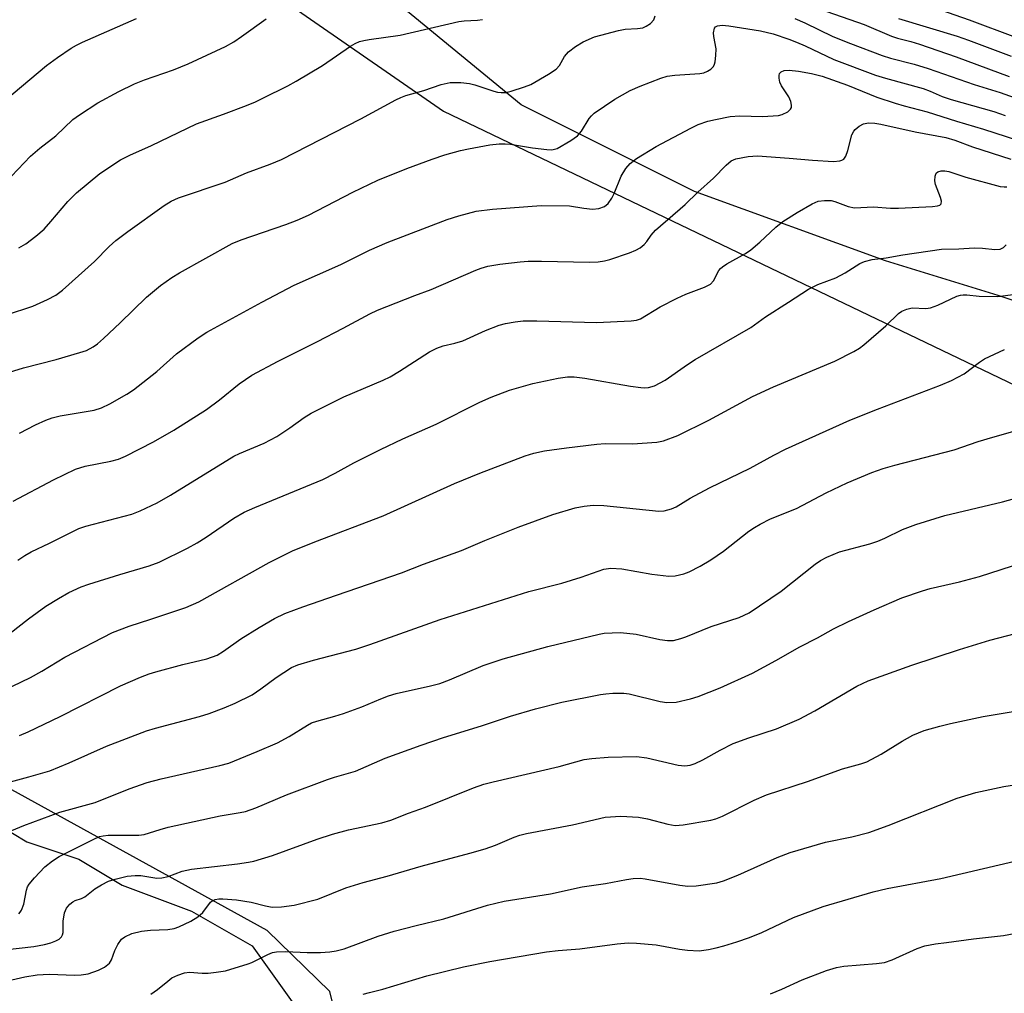
# Model space of a CAD drawing. Units: inches. Extents: x 1219772 to 1225772, y 585454 to 589454.
# Drawn here: x 1220579 to 1220790, y 585885 to 586093 of the extents above; entities that cross this region are included whole.
import ezdxf

# ---------------------------------------------------------------- set-up
doc = ezdxf.new("R2010")
doc.units = ezdxf.units.IN
doc.header["$MEASUREMENT"] = 0
for name, color, linetype in [('NTRL-Farm Land', 3, 'Continuous'), ('NTRL-Trees', 3, 'Continuous'), ('Undefined', 1, 'Continuous')]:
    doc.layers.add(name, color=color, linetype=linetype)

msp = doc.modelspace()

# ---------------------------------------------------------------- linework, layer by layer
at = {"layer": 'NTRL-Farm Land'}
for points in [[(1220456.05, 586221.44), (1220669.68, 586073.6), (1220806.21, 586008.18), (1220903.11, 585978), (1221004.4, 585968.89), (1221044.67, 585953.17), (1221109.79, 585918.89), (1221134.9, 585893.63), (1221145.86, 585864.65), (1221117.41, 585814.64), (1221075.24, 585726.62), (1221051.54, 585647.3), (1221027.01, 585583.71), (1220965.02, 585493.55), (1220933.66, 585473.88), (1220882.55, 585472.72), (1220850.01, 585460.78), (1220841.72, 585454.26), (1220303.02, 585454.32)], [(1220524.45, 585733.68), (1220649.82, 585864.75), (1220648.57, 585871.47), (1220645.28, 585885.04), (1220631.86, 585898.08), (1220495.88, 585973)]]:
    msp.add_lwpolyline(points, dxfattribs=at)
at = {"layer": 'NTRL-Trees'}
for points in [[(1221170.4, 585869.53), (1221167.11, 585888.35), (1221157.88, 585903.83), (1221125.92, 585929.29), (1221120.65, 585933.49), (1221070.65, 585962.67), (1221015.85, 585977.8), (1220957.7, 585978.8), (1220938.92, 585980.24), (1220911.05, 585978.38), (1220862.76, 585991.39), (1220844.18, 585998.82), (1220823.75, 586015.53), (1220810.75, 586026.68), (1220788.45, 586034.11), (1220764.31, 586041.54), (1220723.44, 586056.4), (1220686.29, 586074.98), (1220654.71, 586100.98), (1220628.7, 586117.7), (1220608.27, 586139.99), (1220604.6, 586143), (1220587.84, 586156.71), (1220561.83, 586173.43)], [(1220571.12, 585922.66), (1220580.41, 585917.08), (1220591.55, 585913.37), (1220600.84, 585907.8), (1220615.7, 585902.22), (1220628.7, 585894.79), (1220637.99, 585881.79), (1220637.99, 585874.36), (1220632.42, 585859.5), (1220600.84, 585839.07), (1220538.68, 585766.46)]]:
    msp.add_lwpolyline(points, dxfattribs=at)
at = {"layer": 'Undefined'}
for points, elevation in [([(1220770.2, 586097.39), (1220782.23, 586093.2), (1220792.2, 586089.52)], 440), ([(1220576.04, 586030.03), (1220581.68, 586031.83), (1220584.86, 586033.26), (1220586.65, 586034.22), (1220588.03, 586035.32), (1220594.9, 586041.44), (1220598.03, 586044.65), (1220599.51, 586045.94), (1220602.05, 586047.88), (1220609.83, 586053.42), (1220611.32, 586054.36), (1220612.88, 586055.04), (1220622.87, 586058.45), (1220627.48, 586060.39), (1220632.53, 586062.29), (1220634.98, 586063.31), (1220651.93, 586072.02), (1220659.47, 586076.07), (1220660.54, 586076.59), (1220661.62, 586076.98), (1220665.48, 586078.06), (1220669.19, 586079.35), (1220671.07, 586079.75), (1220673.37, 586079.78), (1220675.21, 586079.59), (1220676.36, 586079.27), (1220680.45, 586077.89), (1220681.25, 586077.69), (1220682.02, 586077.61), (1220683.04, 586077.66), (1220684.16, 586077.91), (1220687, 586078.83), (1220688.39, 586079.37), (1220692.12, 586081.53), (1220693.78, 586082.63), (1220694.5, 586083.41), (1220695.6, 586085.35), (1220696.42, 586086.35), (1220697.91, 586087.52), (1220699.59, 586088.52), (1220702.02, 586089.55), (1220707.15, 586090.89), (1220708.59, 586091.17), (1220711.24, 586091.34), (1220712.33, 586091.52), (1220713.08, 586091.82), (1220713.97, 586092.43), (1220714.69, 586093.19), (1220715, 586094.04)], 446), ([(1220751.78, 586094.98), (1220759.77, 586092.19), (1220765.59, 586089.68), (1220766.93, 586089.26), (1220769.74, 586088.58), (1220771.6, 586088), (1220779.45, 586085.25), (1220790.84, 586081.09)], 444), ([(1220568.94, 586070.26), (1220584.62, 586083.45), (1220586.95, 586085.16), (1220589.9, 586087.11), (1220591.03, 586087.77), (1220592.36, 586088.41), (1220603.87, 586093.49)], 440), ([(1220575.55, 586017.37), (1220579.69, 586018.65), (1220586.72, 586020.46), (1220591.79, 586021.91), (1220593.17, 586022.38), (1220594.63, 586023.12), (1220595.53, 586023.77), (1220596.82, 586024.92), (1220600.4, 586028.28), (1220606.07, 586033.79), (1220609.04, 586036.28), (1220611.44, 586037.97), (1220613.14, 586039.01), (1220624.42, 586045.28), (1220626.33, 586046.09), (1220635.86, 586049.34), (1220638.32, 586050.3), (1220640.72, 586051.38), (1220650.27, 586056.28), (1220655.63, 586058.86), (1220661.84, 586061.37), (1220667.24, 586063.37), (1220669.98, 586064.28), (1220673.32, 586065.2), (1220675, 586065.59), (1220679.58, 586066.4), (1220681.55, 586066.63), (1220682.89, 586066.65), (1220684.01, 586066.56), (1220688.69, 586065.8), (1220691.78, 586065.39), (1220692.89, 586065.37), (1220694.02, 586065.65), (1220696.95, 586067.34), (1220698.35, 586068.35), (1220699.22, 586069.38), (1220700.86, 586072.08), (1220701.35, 586072.65), (1220701.96, 586073.19), (1220706.39, 586076.24), (1220709.64, 586078.07), (1220711.78, 586079.01), (1220716.18, 586080.68), (1220717.58, 586081.13), (1220719.24, 586081.36), (1220724.57, 586081.7), (1220725.43, 586081.85), (1220726.2, 586082.17), (1220726.89, 586082.64), (1220727.46, 586083.21), (1220727.71, 586083.67), (1220727.86, 586084.18), (1220728.03, 586085.57), (1220728.05, 586086.99), (1220727.56, 586089.61), (1220727.5, 586090.44), (1220727.7, 586091.39), (1220727.94, 586091.73), (1220728.32, 586091.92), (1220729.32, 586092.03), (1220730.75, 586091.91), (1220737.59, 586090.87), (1220740.24, 586090.2), (1220743.65, 586089.08), (1220745.3, 586088.45), (1220747.13, 586087.66), (1220753.29, 586084.74), (1220762.21, 586081.35), (1220764.32, 586080.68), (1220772.39, 586078.46), (1220773.92, 586077.91), (1220776.48, 586076.81), (1220778.38, 586076.15), (1220787.54, 586073.58), (1220789.99, 586072.68)], 448), ([(1220577.1, 586059.69), (1220581.23, 586064.01), (1220583.19, 586065.7), (1220586.61, 586068.35), (1220590.27, 586071.83), (1220591.67, 586072.87), (1220595.62, 586075.43), (1220600.09, 586077.85), (1220603.49, 586079.48), (1220605.64, 586080.32), (1220611.81, 586082.5), (1220614.98, 586083.76), (1220622.98, 586087.47), (1220624.72, 586088.48), (1220626.42, 586089.63), (1220631.69, 586093.39)], 442), ([(1220578.67, 586044.36), (1220580.2, 586045.19), (1220582.32, 586046.84), (1220584.1, 586048.39), (1220585.58, 586050), (1220589.2, 586054.28), (1220591.06, 586056.14), (1220596.07, 586060.29), (1220600.48, 586063.24), (1220602.49, 586064.23), (1220607.12, 586066.25), (1220616.74, 586070.94), (1220622.51, 586073), (1220627.45, 586074.88), (1220629.36, 586075.64), (1220630.97, 586076.39), (1220636.29, 586079.06), (1220638.11, 586080.06), (1220643.72, 586083.41), (1220649.75, 586087.55), (1220650.73, 586088.1), (1220651.7, 586088.53), (1220652.57, 586088.8), (1220653.73, 586089.02), (1220660.4, 586089.89), (1220672.97, 586092.83), (1220674.08, 586092.98), (1220676.92, 586093.11), (1220678.01, 586093.27)], 444), ([(1220744.95, 586093.46), (1220747.05, 586092.55), (1220753.09, 586089.64), (1220756.84, 586088.11), (1220763.65, 586085.53), (1220765.43, 586084.96), (1220770.46, 586083.71), (1220773.48, 586082.78), (1220783.32, 586079.36), (1220788.89, 586077.6), (1220793.13, 586076.14)], 446), ([(1220767.09, 586093.5), (1220779.67, 586089.67), (1220782.15, 586088.82), (1220791.27, 586085.41)], 442), ([(1220578.83, 586004.65), (1220582.3, 586006.43), (1220584.48, 586007.41), (1220585.86, 586007.94), (1220587.55, 586008.33), (1220594.8, 586009.61), (1220596.38, 586010.1), (1220598.18, 586010.91), (1220601.8, 586012.99), (1220603.28, 586013.96), (1220608.25, 586017.89), (1220612.49, 586021.64), (1220617.12, 586025.09), (1220618.97, 586026.31), (1220630.75, 586032.75), (1220637.7, 586036.38), (1220647.66, 586040.77), (1220653.78, 586043.83), (1220657.61, 586045.48), (1220670.43, 586050.42), (1220672.94, 586051.23), (1220676.65, 586052.22), (1220680.15, 586052.64), (1220690.6, 586053.45), (1220696.66, 586053.36), (1220699.7, 586052.85), (1220701.61, 586052.66), (1220702.94, 586052.76), (1220704.16, 586053.18), (1220704.95, 586053.87), (1220705.73, 586055.01), (1220706.23, 586056.01), (1220707.72, 586059.69), (1220708.71, 586061.34), (1220709.61, 586062.41), (1220711, 586063.48), (1220715.24, 586066.05), (1220722.62, 586069.99), (1220724.24, 586070.77), (1220726.29, 586071.48), (1220727.94, 586071.88), (1220731.08, 586072.47), (1220733.1, 586072.66), (1220738, 586072.5), (1220740.28, 586072.61), (1220741.41, 586072.74), (1220742.23, 586072.92), (1220743.43, 586073.52), (1220743.98, 586074.03), (1220744.17, 586074.45), (1220744.21, 586074.93), (1220744.08, 586075.7), (1220743.61, 586076.7), (1220742.05, 586079.07), (1220741.73, 586079.88), (1220741.55, 586080.72), (1220741.53, 586081.26), (1220741.65, 586081.72), (1220741.96, 586082.05), (1220742.63, 586082.36), (1220743.7, 586082.45), (1220745.67, 586082.21), (1220748.49, 586081.71), (1220750.77, 586081.1), (1220756.17, 586079.22), (1220762.51, 586076.65), (1220766.38, 586075.34), (1220768.36, 586074.75), (1220773.27, 586073.5), (1220779.56, 586071.5), (1220785.31, 586069.81), (1220795.01, 586066.64)], 450), ([(1220577.47, 585990.09), (1220586.15, 585994.64), (1220590.85, 585996.94), (1220592.92, 585997.6), (1220598.44, 585998.68), (1220600.03, 585999.09), (1220601.53, 585999.74), (1220607.53, 586002.81), (1220611.89, 586005.31), (1220618.88, 586009.73), (1220621.71, 586011.77), (1220625.9, 586015.25), (1220628.61, 586017.06), (1220634.22, 586020.05), (1220642.65, 586024.29), (1220648.2, 586027.16), (1220653.9, 586030.25), (1220655.5, 586031.02), (1220663.51, 586034.15), (1220666.99, 586035.4), (1220676.6, 586039.6), (1220677.71, 586040.03), (1220679.14, 586040.45), (1220681.73, 586040.84), (1220686.08, 586041.35), (1220687.78, 586041.48), (1220690.62, 586041.51), (1220700.93, 586041.25), (1220702.8, 586041.33), (1220704.17, 586041.55), (1220705.28, 586041.83), (1220709.52, 586043.26), (1220710.89, 586043.82), (1220711.81, 586044.39), (1220712.64, 586045.08), (1220713.18, 586045.72), (1220714.13, 586047.1), (1220715.06, 586048.11), (1220721.45, 586053.65), (1220724.11, 586056.28), (1220727.53, 586059.28), (1220730.2, 586062.1), (1220731.27, 586062.98), (1220732.28, 586063.45), (1220734.9, 586063.91), (1220736.95, 586064.07), (1220743.73, 586063.59), (1220748.72, 586063.11), (1220753.21, 586062.88), (1220754.55, 586062.99), (1220755.01, 586063.13), (1220755.4, 586063.37), (1220755.82, 586063.96), (1220756.27, 586065.23), (1220757.16, 586068.57), (1220757.52, 586069.34), (1220757.85, 586069.73), (1220758.67, 586070.41), (1220759.61, 586070.91), (1220760.68, 586071.12), (1220762.02, 586071.05), (1220763.36, 586070.82), (1220770.71, 586069.21), (1220777.23, 586068.01), (1220779.17, 586067.39), (1220782.99, 586066.01), (1220791.19, 586063.37)], 452), ([(1220578.5, 585977.41), (1220579.95, 585978.41), (1220581.34, 585979.21), (1220585.28, 585981.09), (1220591.53, 585984.23), (1220593.08, 585984.73), (1220602.87, 585987.32), (1220604.69, 585988.04), (1220608.34, 585989.73), (1220611.18, 585991.33), (1220624.77, 585999.73), (1220625.99, 586000.31), (1220631.26, 586002.53), (1220633.93, 586003.91), (1220636.76, 586005.78), (1220639.82, 586007.99), (1220641.3, 586008.9), (1220648.32, 586012.45), (1220656.71, 586016.03), (1220658.26, 586016.75), (1220660.26, 586017.9), (1220666.68, 586022.04), (1220668.24, 586022.87), (1220669.62, 586023.36), (1220672.09, 586023.95), (1220673.78, 586024.45), (1220678.69, 586026.67), (1220681.58, 586027.76), (1220682.94, 586028.16), (1220685, 586028.53), (1220686.76, 586028.68), (1220689.65, 586028.71), (1220702.46, 586028.37), (1220709.87, 586028.71), (1220710.99, 586028.85), (1220711.85, 586029.12), (1220716.09, 586031.72), (1220719.73, 586033.59), (1220721.59, 586034.45), (1220725.59, 586035.93), (1220726.82, 586036.57), (1220727.52, 586037.32), (1220728.67, 586039.51), (1220728.99, 586039.94), (1220729.39, 586040.31), (1220730.33, 586040.93), (1220734.32, 586043.17), (1220735.49, 586043.95), (1220737.41, 586045.56), (1220740.83, 586048.8), (1220742.38, 586049.99), (1220745.45, 586051.93), (1220748.64, 586053.75), (1220749.93, 586054.32), (1220751.3, 586054.53), (1220752.69, 586054.47), (1220753.5, 586054.25), (1220756.35, 586053.18), (1220757.67, 586052.96), (1220761.74, 586053.17), (1220765.42, 586052.85), (1220767.09, 586052.83), (1220774.41, 586053.23), (1220775.5, 586053.35), (1220775.95, 586053.5), (1220776.23, 586053.76), (1220776.31, 586054.37), (1220776.1, 586055.13), (1220775.07, 586057.89), (1220774.93, 586058.71), (1220774.95, 586059.74), (1220775.19, 586060.36), (1220775.54, 586060.62), (1220776.24, 586060.84), (1220777.02, 586060.88), (1220777.88, 586060.69), (1220781.56, 586059.51), (1220788.89, 586057.48), (1220789.74, 586057.39), (1220790.3, 586057.42)], 454), ([(1220576.81, 585961.8), (1220580.79, 585964.88), (1220584.5, 585967.56), (1220587.18, 585969.24), (1220589.42, 585970.52), (1220592.06, 585971.69), (1220593.69, 585972.3), (1220600.33, 585974.39), (1220606.64, 585976.19), (1220608.75, 585976.98), (1220614.86, 585980.03), (1220616.9, 585981.15), (1220618.83, 585982.36), (1220624.75, 585986.44), (1220627, 585987.73), (1220629.27, 585988.75), (1220643.78, 585994.73), (1220646.49, 585996.1), (1220650.44, 585998.31), (1220656.16, 586001.15), (1220660.96, 586003.44), (1220668.12, 586006.55), (1220677.43, 586011.28), (1220679.87, 586012.39), (1220683.8, 586013.85), (1220688.83, 586015.26), (1220694.19, 586016.43), (1220696.21, 586016.7), (1220697.66, 586016.7), (1220699.92, 586016.45), (1220709.69, 586014.71), (1220711.92, 586014.4), (1220712.74, 586014.35), (1220713.54, 586014.4), (1220714.84, 586014.79), (1220717.11, 586015.97), (1220721.9, 586019.35), (1220723.6, 586020.46), (1220735.5, 586027.32), (1220738.61, 586029.58), (1220743.59, 586032.7), (1220747.83, 586035.52), (1220749.87, 586036.51), (1220753.67, 586037.9), (1220755.69, 586039.02), (1220758.85, 586041), (1220759.87, 586041.46), (1220761.5, 586041.82), (1220764.45, 586042.2), (1220768.06, 586042.84), (1220776.36, 586044.1), (1220780.02, 586044.14), (1220783.35, 586044.35), (1220785.09, 586044.28), (1220787.78, 586044), (1220788.91, 586044.06), (1220789.64, 586044.42), (1220790.15, 586045.02)], 456), ([(1220573.28, 585948.48), (1220581.19, 585952.3), (1220583.62, 585953.63), (1220588.53, 585956.69), (1220598.79, 585961.94), (1220602.34, 585963.3), (1220606.98, 585964.77), (1220614.46, 585967.32), (1220617.29, 585968.49), (1220632.32, 585976.92), (1220634.58, 585978.11), (1220637.35, 585979.43), (1220642.07, 585981.34), (1220656.71, 585986.97), (1220672.04, 585993.86), (1220677.41, 585996.1), (1220687.19, 585999.8), (1220689, 586000.38), (1220691.3, 586000.86), (1220696.04, 586001.54), (1220702.53, 586002.3), (1220704.29, 586002.41), (1220710.11, 586002.39), (1220715.36, 586002.69), (1220716.77, 586003.04), (1220719.84, 586004.15), (1220726.51, 586007.44), (1220735.82, 586012.53), (1220740.36, 586014.57), (1220753.45, 586020.06), (1220757.55, 586022.16), (1220758.77, 586022.89), (1220759.71, 586023.59), (1220764.4, 586027.62), (1220767.15, 586030.31), (1220767.87, 586030.79), (1220768.94, 586031.24), (1220770.04, 586031.48), (1220773, 586031.37), (1220773.97, 586031.47), (1220775.56, 586032.06), (1220779.65, 586033.98), (1220780.43, 586034.24), (1220780.95, 586034.31), (1220781.73, 586034.29), (1220784.43, 586033.97), (1220788.42, 586033.93), (1220792.2, 586034.42)], 458), ([(1220578.81, 585939.88), (1220580.68, 585940.69), (1220587.58, 585943.92), (1220600.46, 585950.53), (1220604.74, 585952.34), (1220606.63, 585953.09), (1220608.04, 585953.55), (1220613.83, 585955.1), (1220618.98, 585956.32), (1220621.15, 585957.12), (1220622.56, 585957.96), (1220626.25, 585960.58), (1220630.15, 585963.03), (1220633.43, 585964.93), (1220635.65, 585965.99), (1220639.56, 585967.44), (1220646.75, 585969.96), (1220660.68, 585974.71), (1220665.38, 585976.6), (1220673.51, 585979.49), (1220678.54, 585981.64), (1220685.69, 585984.52), (1220693.07, 585987.25), (1220697.85, 585988.67), (1220699.82, 585989.04), (1220701.74, 585989.2), (1220703.99, 585989.16), (1220715.78, 585987.97), (1220716.92, 585988.01), (1220718.47, 585988.42), (1220719.5, 585988.9), (1220722.53, 585990.69), (1220726.65, 585992.95), (1220735.37, 585997.18), (1220740.39, 585999.97), (1220742.89, 586001.2), (1220756.72, 586007.4), (1220762.62, 586009.76), (1220776.1, 586014.94), (1220778.48, 586015.94), (1220781.18, 586017.38), (1220784.47, 586019.84), (1220785.56, 586020.54), (1220789.84, 586022.57)], 460), ([(1220574.21, 585929.22), (1220580.85, 585931), (1220585.31, 585932.33), (1220589.45, 585934.01), (1220597.51, 585937.59), (1220606.06, 585940.85), (1220607.97, 585941.43), (1220617.4, 585943.91), (1220619.5, 585944.57), (1220622.69, 585945.77), (1220625.05, 585946.79), (1220628.66, 585948.58), (1220630.55, 585949.84), (1220633.81, 585952.27), (1220635.44, 585953.38), (1220637.11, 585954.42), (1220638.43, 585955.01), (1220641.8, 585955.98), (1220650.89, 585958.34), (1220653.91, 585959.34), (1220668.94, 585964.71), (1220687.97, 585970.74), (1220695.03, 585972.48), (1220699.14, 585973.81), (1220704.02, 585975.52), (1220705.47, 585975.72), (1220707.83, 585975.56), (1220714.31, 585974.43), (1220717.94, 585974), (1220719.31, 585974.07), (1220721.16, 585974.49), (1220722.26, 585974.95), (1220724.67, 585976.15), (1220726.95, 585977.53), (1220729.62, 585979.36), (1220735.04, 585983.62), (1220736.25, 585984.47), (1220737.46, 585985.18), (1220739.69, 585986.27), (1220745.25, 585988.53), (1220751.61, 585991.85), (1220756.13, 585994.04), (1220761.43, 585996.21), (1220763.84, 585997.07), (1220766.33, 585997.82), (1220779.06, 586001.08), (1220784.21, 586002.85), (1220787.35, 586003.82), (1220794.13, 586005.72)], 462), ([(1220577.18, 585919.53), (1220579.8, 585920.61), (1220587.51, 585923.45), (1220595.06, 585925.54), (1220602.3, 585928.47), (1220606.21, 585929.78), (1220609.16, 585930.56), (1220621.76, 585933.42), (1220623.69, 585933.98), (1220629.75, 585936.42), (1220634.13, 585938.3), (1220636.61, 585939.66), (1220640.52, 585942.12), (1220641.41, 585942.58), (1220642.5, 585942.95), (1220646.37, 585944), (1220648.24, 585944.59), (1220652.17, 585946.04), (1220656.22, 585947.76), (1220657.85, 585948.35), (1220659.51, 585948.84), (1220666.87, 585950.48), (1220668.88, 585951.04), (1220670.96, 585951.83), (1220678.14, 585954.87), (1220682.41, 585956.32), (1220692.01, 585958.95), (1220702.97, 585961.62), (1220704.1, 585961.79), (1220705.79, 585961.88), (1220707.48, 585961.91), (1220708.91, 585961.82), (1220710.92, 585961.56), (1220716.02, 585960.43), (1220717.67, 585960.2), (1220718.92, 585960.26), (1220720.51, 585960.63), (1220721.58, 585960.99), (1220727.01, 585963.22), (1220733, 585965.12), (1220735.16, 585966.13), (1220742, 585970.81), (1220749.26, 585976.57), (1220750.43, 585977.37), (1220751.75, 585978.06), (1220754.47, 585979.24), (1220760.99, 585980.96), (1220762.66, 585981.48), (1220764.2, 585982.15), (1220767.99, 585983.99), (1220770.85, 585985.11), (1220777.07, 585986.98), (1220789.43, 585989.94), (1220803.64, 585993.88)], 464), ([(1220578.69, 585901.67), (1220579.01, 585901.99), (1220579.29, 585902.44), (1220579.74, 585903.76), (1220580.35, 585906.72), (1220580.59, 585907.43), (1220580.93, 585908.05), (1220582.04, 585909.41), (1220584.3, 585911.75), (1220585.89, 585913.03), (1220587.33, 585913.94), (1220594.59, 585917.61), (1220595.95, 585918.2), (1220596.74, 585918.4), (1220597.84, 585918.53), (1220604.38, 585918.54), (1220605.51, 585918.65), (1220608.97, 585919.76), (1220610.71, 585920.2), (1220621.84, 585922.66), (1220626.11, 585923.36), (1220627.26, 585923.61), (1220629.44, 585924.38), (1220636.04, 585927.14), (1220644.8, 585930.46), (1220646.31, 585930.97), (1220650.78, 585932.26), (1220657.17, 585935.05), (1220664.85, 585937.83), (1220669.65, 585939.44), (1220677.79, 585941.94), (1220684.02, 585944.01), (1220689.35, 585945.56), (1220694.99, 585947.04), (1220703.29, 585948.66), (1220704.45, 585948.83), (1220705.91, 585948.91), (1220708.26, 585948.91), (1220709.41, 585948.78), (1220716.1, 585947.17), (1220717.5, 585946.97), (1220719.49, 585947.02), (1220722.58, 585947.7), (1220724.24, 585948.25), (1220728.91, 585950.12), (1220735.83, 585953.2), (1220740.86, 585955.93), (1220746.02, 585958.86), (1220749.79, 585960.79), (1220753.19, 585962.73), (1220756.38, 585964.28), (1220761.88, 585966.77), (1220767.87, 585969.34), (1220772.27, 585970.86), (1220773.92, 585971.35), (1220780.19, 585972.78), (1220784.48, 585973.93), (1220796.19, 585977.71)], 466), ([(1220569.3, 585893.23), (1220581.9, 585894.68), (1220584.19, 585895.09), (1220585.57, 585895.47), (1220586.61, 585895.87), (1220587.32, 585896.24), (1220587.85, 585896.76), (1220588.06, 585897.2), (1220588.18, 585897.69), (1220588.23, 585900.11), (1220588.51, 585901.85), (1220588.89, 585902.9), (1220589.6, 585903.73), (1220590.26, 585904.24), (1220590.75, 585904.5), (1220592.11, 585904.92), (1220592.87, 585905.28), (1220594.98, 585907.03), (1220596.4, 585907.91), (1220597.91, 585908.65), (1220599.3, 585909.11), (1220601.88, 585909.74), (1220603.65, 585909.9), (1220604.82, 585909.85), (1220608.24, 585909.34), (1220609.34, 585909.35), (1220610.68, 585909.67), (1220613.7, 585910.78), (1220615.69, 585911.24), (1220625.55, 585912.38), (1220627.89, 585912.72), (1220629.04, 585912.96), (1220633.02, 585914.16), (1220642.62, 585917.65), (1220645.92, 585918.74), (1220649.32, 585919.64), (1220656.44, 585921.19), (1220658.35, 585921.74), (1220662.16, 585923.24), (1220665.8, 585924.53), (1220676.07, 585928.67), (1220678.28, 585929.43), (1220680.29, 585929.97), (1220694.43, 585933.26), (1220699.78, 585934.72), (1220701.45, 585934.95), (1220704.96, 585935.2), (1220710.97, 585935.37), (1220713.23, 585935.06), (1220719.91, 585933.5), (1220721.33, 585933.38), (1220722.49, 585933.53), (1220723.6, 585933.9), (1220725.21, 585934.64), (1220728.92, 585936.74), (1220731.72, 585938.16), (1220735.08, 585939.37), (1220740.96, 585941.33), (1220745.86, 585943.39), (1220749.19, 585945.13), (1220758.19, 585950.42), (1220760.59, 585951.59), (1220770, 585954.97), (1220780.19, 585958.3), (1220786.72, 585960.33), (1220797.7, 585963.16)], 468), ([(1220574.73, 585886.99), (1220579.99, 585888.19), (1220582.61, 585888.62), (1220585.21, 585888.75), (1220590.67, 585888.55), (1220592.08, 585888.58), (1220593.55, 585888.84), (1220595.79, 585889.58), (1220597.07, 585890.22), (1220598.11, 585891.12), (1220598.52, 585891.79), (1220599.26, 585893.82), (1220599.91, 585895.1), (1220600.72, 585896.25), (1220601.37, 585896.76), (1220602.91, 585897.43), (1220604.98, 585897.93), (1220606.9, 585898.17), (1220610.6, 585898.29), (1220611.96, 585898.52), (1220612.98, 585898.87), (1220615.57, 585900.08), (1220617.02, 585900.99), (1220618.08, 585901.95), (1220619.76, 585904.16), (1220620.14, 585904.46), (1220620.72, 585904.73), (1220621.52, 585904.86), (1220622.36, 585904.89), (1220625.34, 585904.65), (1220628.46, 585904.16), (1220631.51, 585903.35), (1220632.94, 585903.11), (1220634.93, 585903.14), (1220637.71, 585903.5), (1220642.72, 585904.81), (1220648.74, 585907.21), (1220652.42, 585908.41), (1220657.63, 585909.75), (1220664.9, 585911.9), (1220675.27, 585914.63), (1220678.6, 585915.62), (1220680.78, 585916.36), (1220684.8, 585918.08), (1220686.02, 585918.53), (1220687.46, 585918.86), (1220697.31, 585920.72), (1220704.31, 585922.35), (1220707.62, 585922.58), (1220711.43, 585922.39), (1220713.39, 585922.05), (1220717.69, 585920.86), (1220719.27, 585920.59), (1220720.97, 585920.72), (1220726.89, 585921.72), (1220728.03, 585922.04), (1220729.41, 585922.58), (1220736.23, 585926.03), (1220738.87, 585927.15), (1220747.63, 585930.05), (1220755.11, 585932.76), (1220759.03, 585933.82), (1220760.31, 585934.26), (1220763.38, 585935.88), (1220767.89, 585938.69), (1220770.22, 585939.94), (1220772.64, 585940.91), (1220775.99, 585941.87), (1220778.27, 585942.42), (1220785.25, 585943.91), (1220792.95, 585945.25)], 470), ([(1220606.99, 585884.48), (1220608.41, 585885.43), (1220610.59, 585887.27), (1220611.5, 585887.93), (1220612.79, 585888.56), (1220614.15, 585889.03), (1220615.25, 585889.18), (1220617.98, 585888.98), (1220619.27, 585888.96), (1220620.99, 585889.14), (1220622.98, 585889.47), (1220627.81, 585890.93), (1220628.63, 585891.27), (1220632.01, 585892.98), (1220633.06, 585893.37), (1220633.89, 585893.54), (1220635.92, 585893.63), (1220640.48, 585893.4), (1220643.31, 585893.39), (1220645.29, 585893.49), (1220646.69, 585893.74), (1220648.36, 585894.2), (1220655.66, 585896.85), (1220659.08, 585897.97), (1220663.78, 585899.18), (1220669.76, 585900.59), (1220679.09, 585903.52), (1220682.64, 585904.37), (1220692.56, 585905.93), (1220699.34, 585907.45), (1220704.37, 585908.19), (1220708.86, 585909.04), (1220710.3, 585909.24), (1220711.77, 585909.28), (1220712.89, 585909.18), (1220720.28, 585907.83), (1220722.01, 585907.59), (1220723.78, 585907.67), (1220728.22, 585908.33), (1220729.64, 585908.77), (1220732.68, 585909.98), (1220741.14, 585913.72), (1220743.89, 585914.79), (1220751.51, 585917.04), (1220757.13, 585918.17), (1220760.77, 585919.07), (1220764.92, 585920.6), (1220779.67, 585926.45), (1220783.69, 585927.67), (1220789.67, 585928.97), (1220800.15, 585930.61)], 472), ([(1220652.45, 585884.49), (1220653.83, 585884.78), (1220656.66, 585885.56), (1220666.1, 585888.39), (1220673.95, 585890.33), (1220679.6, 585891.47), (1220691.69, 585893.51), (1220694.2, 585893.79), (1220698.84, 585894.15), (1220706.86, 585895.26), (1220709.24, 585895.45), (1220711.03, 585895.39), (1220715.21, 585895.01), (1220720.21, 585894.07), (1220721.91, 585893.86), (1220724.44, 585893.75), (1220726.39, 585894), (1220728.05, 585894.36), (1220729.72, 585894.82), (1220732.48, 585895.66), (1220735.22, 585896.6), (1220737.85, 585897.69), (1220744.64, 585900.86), (1220750.98, 585903.21), (1220761.67, 585906.38), (1220764.7, 585907.06), (1220776.17, 585909.25), (1220797.84, 585914.31)], 474), ([(1220739.73, 585884.5), (1220742.12, 585885.5), (1220746.49, 585887.53), (1220751.69, 585889.56), (1220753.83, 585890.16), (1220755.39, 585890.44), (1220762.41, 585891), (1220764.15, 585891.26), (1220765.8, 585891.84), (1220771.14, 585894.24), (1220772.78, 585894.78), (1220775.08, 585895.23), (1220777.4, 585895.56), (1220783.2, 585896.31), (1220789.62, 585896.99), (1220794.2, 585897.87)], 476)]:
    msp.add_lwpolyline(points, dxfattribs=dict(at, elevation=elevation))

doc.saveas('drawing.dxf')
